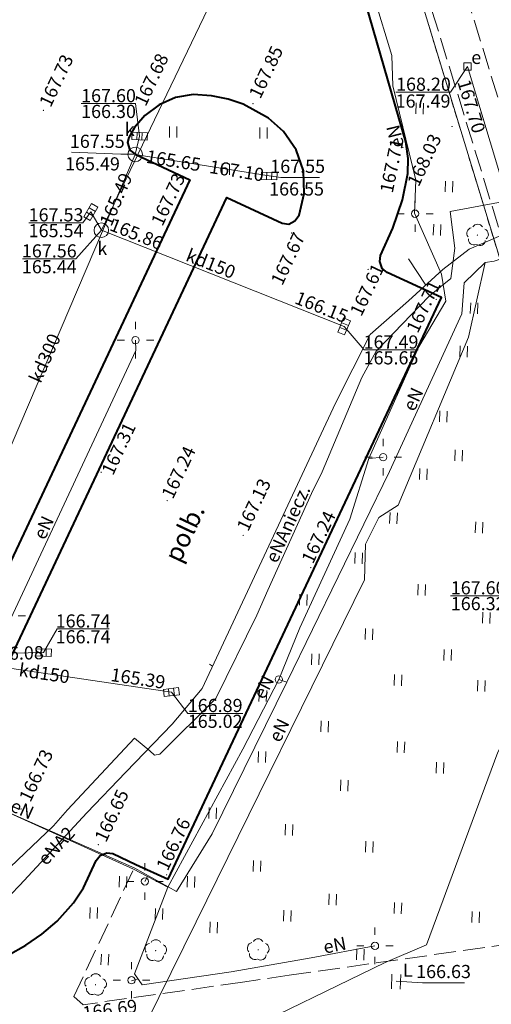
# Model space of a CAD drawing. Extents: x 0 to 8429726, y 0 to 5996897.
# Drawn here: x 8429337 to 8429369, y 5996500 to 5996567 of the extents above; entities that cross this region are included whole.
import ezdxf
from ezdxf.enums import TextEntityAlignment as Align

# ---------------------------------------------------------------- set-up
doc = ezdxf.new("R2010")
doc.units = 0
doc.header["$MEASUREMENT"] = 0
for name, pattern in [('DGN Style 1', [0.46098, 0, -0.46098]), ('DGN Style 2', [0.7683, 0.46098, -0.30732]), ('P_3-1', [2, 1.5, -0.5])]:
    doc.linetypes.add(name, pattern=pattern)
for name, color, linetype, lineweight in [('Warstwa 10', 7, 'Continuous', 0), ('Warstwa 12', 7, 'Continuous', 0), ('Warstwa 14', 7, 'Continuous', 0), ('Warstwa 17', 7, 'Continuous', 0), ('Warstwa 21', 7, 'Continuous', 0), ('Warstwa 24', 7, 'Continuous', 0), ('Warstwa 25', 7, 'Continuous', 0), ('Warstwa 3', 7, 'Continuous', 0), ('Warstwa 32', 7, 'Continuous', 0), ('Warstwa 36', 7, 'Continuous', 0), ('Warstwa 4', 7, 'Continuous', 0), ('Warstwa 46', 7, 'Continuous', 0), ('Warstwa 47', 7, 'Continuous', 0), ('Warstwa 48', 7, 'Continuous', 0), ('Warstwa 49', 7, 'Continuous', 0), ('Warstwa 57', 7, 'Continuous', 0), ('Warstwa 58', 7, 'Continuous', 0), ('Warstwa 6', 7, 'Continuous', 0), ('Warstwa 8', 7, 'Continuous', 0), ('Warstwa 9', 7, 'Continuous', 0)]:
    doc.layers.add(name, color=color, linetype=linetype, lineweight=lineweight)
doc.styles.add('Style-ITALICS_1250', font='ITALICS_1250.shx')
doc.styles.add('Style-ITALICS_CP1250', font='ITALICS_CP1250.shx')

# ---------------------------------------------------------------- blocks, each defined once
blk = doc.blocks.new('POJJ_1')
at = {"layer": 'Warstwa 32', "color": 7, "linetype": 'Continuous', "lineweight": 0}
blk.add_circle((0, 0), 0.25, dxfattribs=at)
blk = doc.blocks.new('LTRL_7')
at = {"layer": 'Warstwa 36', "color": 7, "linetype": 'Continuous', "lineweight": 0}
for p, q in [((0, 0.75), (0, 1.25)), ((0.75, 0), (1.25, 0)), ((-0.75, 0), (-1.25, 0)), ((0, -0.75), (0, -1.25))]:
    blk.add_line(p, q, dxfattribs=at)
blk = doc.blocks.new('WLKW_1')
at = {"layer": 'Warstwa 57', "color": 11, "linetype": 'Continuous', "lineweight": 0}
for p, q in [((-0.25, -0.25), (-0.25, 0.25)), ((-0.25, 0.25), (0.25, 0.25)), ((0.25, 0.25), (0.25, -0.25)), ((0.25, -0.25), (-0.25, -0.25))]:
    blk.add_line(p, q, dxfattribs=at)
blk = doc.blocks.new('STN')
at = {"layer": 'Warstwa 24', "color": 32, "linetype": 'Continuous', "lineweight": 0}
blk.add_circle((0, 0), 0.5, dxfattribs=at)
blk = doc.blocks.new('KRSK_3')
at = {"layer": 'Warstwa 48', "color": 32, "linetype": 'Continuous', "lineweight": 0}
for p, q in [((-0.533, -0.232), (-0.516, 0.268)), ((-0.516, 0.268), (0.534, 0.231)), ((-0.166, 0.256), (-0.183, -0.244)), ((0.184, 0.243), (0.166, -0.256)), ((0.534, 0.231), (0.516, -0.269)), ((0.516, -0.269), (-0.533, -0.232))]:
    blk.add_line(p, q, dxfattribs=at)
blk = doc.blocks.new('STN_49')
at = {"layer": 'Warstwa 24', "color": 32, "linetype": 'Continuous', "lineweight": 0}
blk.add_circle((0, 0), 0.5, dxfattribs=at)
blk = doc.blocks.new('KRSK_4')
at = {"layer": 'Warstwa 48', "color": 32, "linetype": 'Continuous', "lineweight": 0}
for p, q in [((-0.525, -0.25), (-0.525, 0.25)), ((-0.525, 0.25), (0.525, 0.25)), ((-0.175, 0.25), (-0.175, -0.25)), ((0.175, 0.25), (0.175, -0.25)), ((0.525, 0.25), (0.525, -0.25)), ((0.525, -0.25), (-0.525, -0.25))]:
    blk.add_line(p, q, dxfattribs=at)
blk = doc.blocks.new('ZASL')
at = {"layer": 'Warstwa 46', "color": 160, "linetype": 'Continuous', "lineweight": 0}
for p, q in [((-0.311, -0.527), (-0.276, 0.473)), ((0.288, -0.548), (0.323, 0.452))]:
    blk.add_line(p, q, dxfattribs=at)
blk = doc.blocks.new('WSU_20')
at = {"layer": 'Warstwa 3', "linetype": 'Continuous', "lineweight": 0}
h = blk.add_hatch(color=7, dxfattribs=at)
edge = h.paths.add_edge_path()
edge.add_arc((0, 0), 0.045, 359.99998, 719.99998)
blk = doc.blocks.new('WSU')
at = {"layer": 'Warstwa 3', "linetype": 'Continuous', "lineweight": 0}
h = blk.add_hatch(color=7, dxfattribs=at)
edge = h.paths.add_edge_path()
edge.add_arc((0, 0.001), 0.045, 0, 360)
blk = doc.blocks.new('DLI_37')
at = {"layer": 'Warstwa 14', "linetype": 'DGN Style 1', "lineweight": 0}
h = blk.add_hatch(color=3, dxfattribs=at)
edge = h.paths.add_edge_path()
edge.add_arc((0, 0), 0.045, 0, 360)
at = {"layer": 'Warstwa 14', "color": 3, "linetype": 'Continuous', "lineweight": 0}
for centre, start, end in [((0.013, 0.375), 30.14713, 149.85287), ((-0.352, 0.129), 100.1323, 219.83804), ((0.375, 0.053), 307.12837, 68.78269), ((-0.231, -0.295), 172.1323, 291.83804), ((0.166, -0.34), 235.12837, 356.78269)]:
    blk.add_arc(centre, 0.375, start, end, dxfattribs=at)
blk = doc.blocks.new('DLI_38')
at = {"layer": 'Warstwa 14', "linetype": 'DGN Style 1', "lineweight": 0}
h = blk.add_hatch(color=3, dxfattribs=at)
edge = h.paths.add_edge_path()
edge.add_arc((0, 0), 0.045, 0, 360)
at = {"layer": 'Warstwa 14', "color": 3, "linetype": 'Continuous', "lineweight": 0}
for centre, start, end in [((0.014, 0.374), 30.14713, 149.85287), ((-0.352, 0.128), 100.1323, 219.83804), ((0.375, 0.052), 307.12836, 68.78268), ((-0.231, -0.296), 172.1323, 291.83804), ((0.166, -0.341), 235.12836, 356.78268)]:
    blk.add_arc(centre, 0.375, start, end, dxfattribs=at)
blk = doc.blocks.new('TRA1')
at = {"layer": 'Warstwa 17', "color": 3, "linetype": 'Continuous', "lineweight": 0}
for p, q in [((-0.237, 0.384), (-0.264, -0.366)), ((0.263, 0.366), (0.236, -0.384))]:
    blk.add_line(p, q, dxfattribs=at)
blk = doc.blocks.new('DLI_151')
at = {"layer": 'Warstwa 14', "linetype": 'Continuous', "lineweight": 0}
h = blk.add_hatch(color=3, dxfattribs=at)
edge = h.paths.add_edge_path()
edge.add_arc((0, 0), 0.045, 0, 360)
at = {"layer": 'Warstwa 14', "color": 3, "linetype": 'Continuous', "lineweight": 0}
for centre, start, end in [((0, 0.375), 30.14713, 149.85287), ((-0.357, 0.116), 102.14713, 221.85287), ((0.373, 0.066), 309.1432, 70.79752), ((-0.22, -0.303), 174.14713, 293.85287), ((0.178, -0.334), 237.1432, 358.79752)]:
    blk.add_arc(centre, 0.375, start, end, dxfattribs=at)
blk = doc.blocks.new('TRA1_2')
at = {"layer": 'Warstwa 17', "color": 3, "linetype": 'Continuous', "lineweight": 0}
for p, q in [((-0.25, 0.375), (-0.25, -0.375)), ((0.25, 0.375), (0.25, -0.375))]:
    blk.add_line(p, q, dxfattribs=at)

msp = doc.modelspace()

# ---------------------------------------------------------------- linework, layer by layer
at = {"layer": 'Warstwa 10', "color": 3, "linetype": 'Continuous', "lineweight": 0}
msp.add_line((8429383.009, 5996506.83), (8429363.699, 5996570.25), dxfattribs=at)
at = {"layer": 'Warstwa 10', "color": 160, "linetype": 'Continuous', "lineweight": 0, "flags": 128}
for points in [[(8429361.764, 5996502.754), (8429364.588, 5996503.955), (8429369.473, 5996517.112), (8429376.856, 5996531.839), (8429396.562, 5996536.483), (8429392.241, 5996551.324), (8429383.424, 5996584.524), (8429367.46, 5996628.87), (8429362.86, 5996642.307), (8429330.663, 5996736.571), (8429324.004, 5996759.47), (8429313.86, 5996788.157), (8429306.145, 5996818.987), (8429298.433, 5996849.954), (8429297.735, 5996854.463)], [(8429361.764, 5996502.754), (8429351.165, 5996497.593), (8429341.981, 5996493.373), (8429326.495, 5996486.103), (8429319.897, 5996483.133), (8429315.722, 5996480.518), (8429311.844, 5996475.541), (8429281.04, 5996442.713), (8429257.871, 5996423.264), (8429226.843, 5996391.464), (8429207.277, 5996375.142), (8429194.216, 5996363.413), (8429186.992, 5996356.883), (8429175.153, 5996346.342), (8429165.251, 5996337.644), (8429157.737, 5996330.834), (8429132.662, 5996308.131), (8429131.966, 5996306.834), (8429129.136, 5996297.778), (8429126.389, 5996286.807), (8429124.641, 5996277.533), (8429122.432, 5996265.072), (8429123.227, 5996254.387), (8429125.589, 5996240.755)]]:
    msp.add_lwpolyline(points, dxfattribs=at)
at = {"layer": 'Warstwa 10', "color": 32, "linetype": 'Continuous', "lineweight": 0, "flags": 128}
for points in [[(8429342.36, 5996552.8), (8429357.18, 5996583.65)], [(8429286.152, 5996494.157), (8429323.372, 5996509.948), (8429330.072, 5996523.762), (8429344.674, 5996557.981), (8429344.973, 5996559.231)], [(8429344.674, 5996557.981), (8429353.838, 5996556.508)], [(8429342.36, 5996552.8), (8429341.65, 5996554.05)], [(8429342.36, 5996552.8), (8429358.96, 5996546.22)], [(8429330.072, 5996523.762), (8429338.413, 5996523.929)], [(8429330.072, 5996523.762), (8429347.15, 5996521.23)]]:
    msp.add_lwpolyline(points, dxfattribs=at)
at = {"layer": 'Warstwa 10', "color": 11, "linetype": 'Continuous', "lineweight": 0, "flags": 128}
for points in [[(8429360.65, 5996537.19), (8429364.08, 5996544.82), (8429365.92, 5996547.96), (8429365.61, 5996549.8), (8429363.77, 5996553.96), (8429363.87, 5996556.23), (8429362.3, 5996562.67), (8429362.22, 5996564.74), (8429361.02, 5996568.74), (8429360.92, 5996569.34), (8429363.82, 5996574.07)], [(8429156.946, 5996334.146), (8429210.9, 5996382.88), (8429263.726, 5996429.643), (8429292.61, 5996453.37), (8429299.7, 5996458.95), (8429310.86, 5996466.94), (8429318.45, 5996471.79), (8429324.97, 5996475.693), (8429335.755, 5996481.39), (8429345.6, 5996485.75), (8429386.423, 5996500.762), (8429367.403, 5996564.001)], [(8429325.301, 5996499.944), (8429331.922, 5996503.544), (8429333.679, 5996504.843), (8429336.783, 5996508.036), (8429341.37, 5996512.978), (8429344.03, 5996515.766), (8429347.196, 5996519.027), (8429349.264, 5996521.476), (8429358.365, 5996540.969), (8429360.732, 5996545.668), (8429363.364, 5996547.967), (8429365.711, 5996550.106), (8429367.512, 5996551.514), (8429370.834, 5996552.948), (8429374.726, 5996554.342), (8429376.674, 5996554.814), (8429384.165, 5996557.552), (8429384.165, 5996557.552), (8429385.1, 5996557.97), (8429385.21, 5996557.978)], [(8429368.6, 5996550.6), (8429369.22, 5996550.69), (8429384.98, 5996556.12), (8429385.7, 5996557.54)], [(8429334.646, 5996507.881), (8429339.097, 5996512.097), (8429340.046, 5996513.174), (8429344.622, 5996518.087), (8429345.682, 5996517.219), (8429345.991, 5996516.908), (8429346.354, 5996516.995), (8429350.2, 5996520.782), (8429352.982, 5996526.478), (8429353.743, 5996528.193), (8429356.737, 5996534.802), (8429357.45, 5996536.288), (8429360.168, 5996542.726), (8429361.162, 5996544.523), (8429364.746, 5996548.269), (8429365.56, 5996548.931), (8429366.25, 5996549.497), (8429366.533, 5996551.578), (8429366.221, 5996554.081), (8429370.502, 5996554.881)], [(8429368.6, 5996550.6), (8429367.46, 5996545.48), (8429362.66, 5996534), (8429361.34, 5996533.17), (8429360.42, 5996531.35), (8429360.36, 5996528.91), (8429348.85, 5996505.53), (8429343.74, 5996495.18), (8429339.62, 5996491.43), (8429338.18, 5996490.12)], [(8429368.6, 5996550.6), (8429367.16, 5996549.2), (8429367.01, 5996547.09), (8429362.06, 5996536.31), (8429355.04, 5996521.91)], [(8429364.538, 5996549.037), (8429363.356, 5996550.85)], [(8429328.93, 5996513.14), (8429331.3, 5996515.12), (8429331.8, 5996516.93), (8429336.33, 5996526.59), (8429344.72, 5996544.57), (8429344.69, 5996545.28)], [(8429346.91, 5996507.9), (8429352.03, 5996517.33), (8429354.5, 5996522.09), (8429355.93, 5996525.62), (8429359.36, 5996533.05), (8429360.65, 5996537.19), (8429361.63, 5996537.29)], [(8429349.752, 5996523.13), (8429349.968, 5996523.002)], [(8429354.5, 5996522.09), (8429355.04, 5996521.91)], [(8429311.56, 5996516.48), (8429319.22, 5996506.62), (8429328.35, 5996512.82), (8429330.44, 5996514.56), (8429331.52, 5996514.79), (8429333.37, 5996514.16), (8429344.65, 5996509.2), (8429347.5, 5996507.6), (8429349.94, 5996511.55), (8429355.04, 5996521.91)], [(8429356.71, 5996503.06), (8429351.24, 5996502.1), (8429345.15, 5996501.23), (8429344.62, 5996501.97), (8429346.91, 5996507.9), (8429344.56, 5996509.13), (8429331.3, 5996515.12), (8429328.93, 5996513.14), (8429318.25, 5996505.78)], [(8429345.34, 5996508.29), (8429345.52, 5996508.63)], [(8429356.71, 5996503.06), (8429361.06, 5996503.89)], [(8429344.87, 5996501.63), (8429344.43, 5996501.5)]]:
    msp.add_lwpolyline(points, dxfattribs=at)
at = {"layer": 'Warstwa 25', "color": 32, "linetype": 'Continuous', "lineweight": 0, "flags": 128}
for points in [[(8429340.319, 5996558.133), (8429343.698, 5996557.998), (8429344.674, 5996557.998)], [(8429342.36, 5996552.8), (8429340.617, 5996550.845), (8429336.967, 5996550.845)], [(8429371.041, 5996526.593), (8429370.004, 5996527.817), (8429366.233, 5996527.817)]]:
    msp.add_lwpolyline(points, dxfattribs=at)
at = {"layer": 'Warstwa 47', "color": 160, "linetype": 'Continuous', "lineweight": 0, "flags": 128}
msp.add_lwpolyline([(8429362.509, 5996501.467), (8429364.317, 5996501.353), (8429367.201, 5996501.353)], dxfattribs=at)
at = {"layer": 'Warstwa 49', "color": 32, "linetype": 'Continuous', "lineweight": 0, "flags": 128}
for points in [[(8429344.973, 5996559.231), (8429344.701, 5996561.459), (8429340.98, 5996561.459)], [(8429353.838, 5996556.508), (8429354.628, 5996556.407), (8429357.266, 5996556.407)], [(8429341.65, 5996554.05), (8429341.105, 5996553.313), (8429337.404, 5996553.313)], [(8429358.96, 5996546.22), (8429360.327, 5996544.619), (8429364.027, 5996544.619)], [(8429338.413, 5996523.929), (8429339.342, 5996525.551), (8429342.901, 5996525.551)], [(8429347.15, 5996521.23), (8429348.274, 5996519.775), (8429352.031, 5996519.775)]]:
    msp.add_lwpolyline(points, dxfattribs=at)
at = {"layer": 'Warstwa 58', "color": 11, "linetype": 'Continuous', "lineweight": 0, "flags": 128}
msp.add_lwpolyline([(8429367.403, 5996564.001), (8429366.243, 5996562.239), (8429362.507, 5996562.239)], dxfattribs=at)
at = {"layer": 'Warstwa 8', "color": 3, "linetype": 'DGN Style 2', "lineweight": 0}
msp.add_line((8429383.009, 5996506.83), (8429363.699, 5996570.25), dxfattribs=at)
at = {"layer": 'Warstwa 8', "color": 6, "linetype": 'Continuous', "lineweight": 40, "flags": 128}
for points in [[(8429335.99, 5996503.25), (8429337.2, 5996503.93), (8429338.29, 5996504.68), (8429339.33, 5996505.58), (8429340.46, 5996506.82), (8429341.14, 5996507.84), (8429342.01, 5996509.71), (8429342.27, 5996510.07), (8429342.74, 5996510.25), (8429343.14, 5996510.19), (8429344.72, 5996509.45), (8429346.93, 5996508.44), (8429365.63, 5996548.19), (8429361.9, 5996549.91), (8429361.57, 5996550.18), (8429361.4, 5996550.67), (8429361.45, 5996551.07), (8429362.3, 5996552.95), (8429362.95, 5996554.87), (8429363.32, 5996556.67), (8429363.34, 5996557.7), (8429363.18, 5996558.85), (8429360.21, 5996569.1)], [(8429332.25, 5996515.28), (8429350.94, 5996555.03), (8429354.72, 5996553.28), (8429355.19, 5996553.22), (8429355.58, 5996553.43), (8429355.88, 5996553.83), (8429356.24, 5996555.31), (8429356.18, 5996556.86), (8429355.68, 5996558.29), (8429354.82, 5996559.55), (8429353.8, 5996560.45), (8429352.05, 5996561.41), (8429351.04, 5996561.76), (8429349.9, 5996561.98), (8429348.63, 5996562.08), (8429347.44, 5996561.86), (8429346.32, 5996561.37), (8429345.33, 5996560.63), (8429344.62, 5996559.81), (8429344.23, 5996559.14), (8429344.16, 5996558.79), (8429344.31, 5996558.28), (8429344.72, 5996557.97), (8429348.4, 5996556.25), (8429329.7, 5996516.44)]]:
    msp.add_lwpolyline(points, dxfattribs=at)
at = {"layer": 'Warstwa 9', "color": 4, "linetype": 'P_3-1', "lineweight": 0}
for points in [[(8429355.21, 5996501.873), (8429381.756, 5996505.654), (8429383.396, 5996507.286), (8429374.216, 5996537.717), (8429364.202, 5996570.316), (8429364.365, 5996575.338)], [(8429366.838, 5996575.608), (8429366.673, 5996570.976), (8429376.693, 5996538.348), (8429386.054, 5996507.362), (8429387.235, 5996506.822), (8429388.3, 5996507.117)], [(8429355.21, 5996501.873), (8429352.01, 5996501.4), (8429341.12, 5996499.86), (8429340.48, 5996500.42), (8429344.72, 5996509.45)]]:
    msp.add_lwpolyline(points, dxfattribs=at)

# ---------------------------------------------------------------- block references
at = {"layer": 'Warstwa 14', "color": 3, "linetype": 'DGN Style 1', "lineweight": 0}
for name, p in [('DLI_38', (8429368.075, 5996552.465)), ('DLI_37', (8429346.072, 5996503.556)), ('DLI_37', (8429341.957, 5996501.229))]:
    msp.add_blockref(name, p, dxfattribs=at)
at = {"layer": 'Warstwa 14', "color": 3, "linetype": 'Continuous', "lineweight": 0}
msp.add_blockref('DLI_151', (8429353.08, 5996503.62), dxfattribs=at)
at = {"layer": 'Warstwa 17', "color": 3, "linetype": 'Continuous', "lineweight": 0}
for name, p in [('TRA1', (8429364.122, 5996561.119)), ('TRA1_2', (8429347.271, 5996559.523)), ('TRA1_2', (8429353.448, 5996559.443)), ('TRA1_2', (8429350.881, 5996556.956)), ('TRA1', (8429366.128, 5996555.779)), ('TRA1', (8429365.321, 5996552.821)), ('TRA1', (8429367.852, 5996547.462)), ('TRA1', (8429367.134, 5996544.502)), ('TRA1', (8429365.75, 5996540.071)), ('TRA1', (8429366.797, 5996537.399)), ('TRA1', (8429364.374, 5996536.12)), ('TRA1', (8429362.339, 5996533.118)), ('TRA1', (8429368.194, 5996532.472)), ('TRA1', (8429359.962, 5996530.391)), ('TRA1', (8429364.272, 5996528.22)), ('TRA1', (8429356.177, 5996527.538)), ('TRA1', (8429368.678, 5996526.307)), ('TRA1', (8429360.657, 5996525.185)), ('TRA1', (8429366.045, 5996523.765)), ('TRA1', (8429356.999, 5996523.469)), ('TRA1', (8429362.651, 5996522.04)), ('TRA1', (8429368.34, 5996521.665)), ('TRA1', (8429353.402, 5996520.961)), ('TRA1', (8429357.627, 5996518.88)), ('TRA1', (8429362.841, 5996517.467)), ('TRA1', (8429353.351, 5996516.792)), ('TRA1', (8429365.511, 5996516.055)), ('TRA1', (8429358.984, 5996514.838)), ('TRA1', (8429349.97, 5996512.959)), ('TRA1', (8429355.193, 5996511.809)), ('TRA1', (8429360.679, 5996510.65)), ('TRA1', (8429353, 5996509.339)), ('TRA1', (8429343.839, 5996508.257)), ('TRA1', (8429348.489, 5996508.268)), ('TRA1', (8429358.183, 5996507.049)), ('TRA1', (8429341.834, 5996506.131)), ('TRA1', (8429362.636, 5996506.453)), ('TRA1', (8429346.306, 5996506.062)), ('TRA1', (8429355.074, 5996505.929)), ('TRA1', (8429367.951, 5996505.847)), ('TRA1', (8429350.046, 5996505.14)), ('TRA1', (8429342.6, 5996502.942)), ('TRA1', (8429360.07, 5996503.294))]:
    msp.add_blockref(name, p, dxfattribs=at)
at = {"layer": 'Warstwa 24', "color": 32, "linetype": 'Continuous', "lineweight": 0}
msp.add_blockref('STN', (8429344.674, 5996557.981), dxfattribs=at)
at = {"layer": 'Warstwa 24', "color": 32, "linetype": 'Continuous', "lineweight": 0, "xscale": 0.9999994229529507, "yscale": 0.9999994229529507, "zscale": 0.9999994229529507, "rotation": 7.604904588639326}
msp.add_blockref('STN_49', (8429342.36, 5996552.8), dxfattribs=at)
at = {"layer": 'Warstwa 3', "color": 7, "linetype": 'Continuous', "lineweight": 0}
for p in [(8429338.4, 5996560.99), (8429352.73, 5996561.45), (8429344.19, 5996559.55), (8429362.98, 5996558.46), (8429347.98, 5996556.14), (8429355.37, 5996552.61), (8429360.6, 5996550.12), (8429365.26, 5996548.07), (8429342.35, 5996536.25), (8429346.86, 5996534.32), (8429352.06, 5996531.94), (8429356.68, 5996529.74), (8429336.87, 5996513.24), (8429342.15, 5996510.8), (8429346.82, 5996508.74)]:
    msp.add_blockref('WSU', p, dxfattribs=at)
at = {"layer": 'Warstwa 3', "color": 7, "linetype": 'Continuous', "lineweight": 0, "xscale": 1.000002193432778, "yscale": 1.000002193432778, "zscale": 1.000002193432778, "rotation": 282.5885377567376}
msp.add_blockref('WSU_20', (8429366.34, 5996559.89), dxfattribs=at)
at = {"layer": 'Warstwa 32', "color": 7, "linetype": 'Continuous', "lineweight": 0}
for p in [(8429363.81, 5996553.93), (8429344.69, 5996545.28), (8429361.63, 5996537.29), (8429354.5, 5996522.09), (8429345.34, 5996508.29), (8429361.07, 5996503.88), (8429344.42, 5996501.53)]:
    msp.add_blockref('POJJ_1', p, dxfattribs=at)
at = {"layer": 'Warstwa 36', "color": 7, "linetype": 'Continuous', "lineweight": 0}
for p in [(8429363.81, 5996553.93), (8429344.69, 5996545.28), (8429361.63, 5996537.29), (8429335.92, 5996526.44), (8429345.34, 5996508.29), (8429361.07, 5996503.88), (8429344.42, 5996501.53)]:
    msp.add_blockref('LTRL_7', p, dxfattribs=at)
at = {"layer": 'Warstwa 46', "color": 160, "linetype": 'Continuous', "lineweight": 0}
msp.add_blockref('ZASL', (8429362.509, 5996501.467), dxfattribs=at)
at = {"layer": 'Warstwa 48', "color": 32, "linetype": 'Continuous', "lineweight": 0}
for p in [(8429344.973, 5996559.231), (8429353.838, 5996556.508), (8429338.413, 5996523.929)]:
    msp.add_blockref('KRSK_3', p, dxfattribs=at)
for p, xscale, yscale, zscale, rotation in [((8429341.65, 5996554.05), 0.9999989373150655, 0.9999989373150655, 0.9999989373150655, 59.8711036404998), ((8429358.96, 5996546.22), 1.000000259450428, 1.000000259450428, 1.000000259450428, 67.75491616191938), ((8429347.15, 5996521.23), 0.9999997650308792, 0.9999997650308792, 0.9999997650308792, 6.7803831426667)]:
    msp.add_blockref('KRSK_4', p, dxfattribs=dict(at, xscale=xscale, yscale=yscale, zscale=zscale, rotation=rotation))
at = {"layer": 'Warstwa 57', "color": 11, "linetype": 'Continuous', "lineweight": 0}
msp.add_blockref('WLKW_1', (8429367.403, 5996564.001), dxfattribs=at)

# ---------------------------------------------------------------- texts
at = {"layer": 'Warstwa 12', "color": 11, "linetype": 'Continuous', "lineweight": 0, "style": 'Style-ITALICS_1250'}
for s, rotation, p in [('eN', 103.70082, (8429362.454, 5996559.215)), ('eN', 65.33619, (8429363.677, 5996541.251)), ('eNAniecz.', 65.62651, (8429355.113, 5996532.731)), ('eN', 64.98485, (8429338.412, 5996532.474)), ('eN', 62.57486, (8429353.452, 5996521.572)), ('eN', 63.78893, (8429354.509, 5996518.625)), ('eN', 335.68966, (8429336.953, 5996513.231)), ('eNA2', 47.13501, (8429339.275, 5996510.722)), ('eN', 10.80246, (8429358.321, 5996503.939))]:
    msp.add_text(s, height=0.9, rotation=rotation, dxfattribs=at).set_placement(p, align=Align.MIDDLE_CENTER)
at = {"layer": 'Warstwa 12', "color": 32, "linetype": 'Continuous', "lineweight": 0, "style": 'Style-ITALICS_1250'}
for s, rotation, p in [('kd150', 338.37734, (8429349.847, 5996550.514)), ('kd300', 66.08251, (8429338.499, 5996544.061)), ('kd150', 351.56671, (8429338.461, 5996522.515))]:
    msp.add_text(s, height=0.9, rotation=rotation, dxfattribs=at).set_placement(p, align=Align.MIDDLE_CENTER)
at = {"layer": 'Warstwa 21', "color": 11, "linetype": 'Continuous', "lineweight": 0, "style": 'Style-ITALICS_1250'}
msp.add_text('167.70', height=0.9, rotation=286.73913, dxfattribs=at).set_placement((8429367.667, 5996561.27), align=Align.MIDDLE_CENTER)
msp.add_text('167.49', height=0.9, dxfattribs=at).set_placement((8429364.358, 5996561.629), align=Align.MIDDLE_CENTER)
at = {"layer": 'Warstwa 21', "color": 32, "linetype": 'Continuous', "lineweight": 0, "style": 'Style-ITALICS_1250'}
for s, rotation, p in [('165.65', 350.86781, (8429347.298, 5996557.56)), ('167.10', 350.86781, (8429351.62, 5996556.866)), ('165.49', 66.89016, (8429343.362, 5996554.911)), ('165.86', 338.37734, (8429344.765, 5996552.546)), ('166.15', 338.37734, (8429357.417, 5996547.547)), ('166.08', 1.14595, (8429336.55, 5996523.891)), ('165.39', 351.56671, (8429344.869, 5996522.162))]:
    msp.add_text(s, height=0.9, rotation=rotation, dxfattribs=at).set_placement(p, align=Align.MIDDLE_CENTER)
at = {"layer": 'Warstwa 25', "color": 32, "linetype": 'Continuous', "lineweight": 0, "style": 'Style-ITALICS_1250'}
for s, p in [('k', (8429344.305, 5996559.692)), ('167.55', (8429342.082, 5996558.876)), ('165.49', (8429341.754, 5996557.336)), ('167.56', (8429338.802, 5996551.385)), ('k', (8429342.422, 5996551.556)), ('165.44', (8429338.802, 5996550.305)), ('167.60', (8429368.128, 5996528.357)), ('166.32', (8429368.129, 5996527.277))]:
    msp.add_text(s, height=0.9, dxfattribs=at).set_placement(p, align=Align.MIDDLE_CENTER)
at = {"layer": 'Warstwa 4', "color": 7, "linetype": 'Continuous', "lineweight": 0, "style": 'Style-ITALICS_CP1250'}
for s, rotation, p in [('167.85', 64.82254, (8429353.229, 5996561.721)), ('167.73', 64.82254, (8429338.889, 5996561.137)), ('167.68', 64.82254, (8429345.392, 5996561.209)), ('167.71', 78.38433, (8429362.28, 5996555.29)), ('167.73', 64.83909, (8429346.535, 5996553.015)), ('167.67', 64.81762, (8429354.729, 5996548.966)), ('167.61', 64.80582, (8429360.136, 5996546.846)), ('167.71', 64.80582, (8429363.995, 5996545.702)), ('167.31', 64.81762, (8429343.153, 5996535.984)), ('167.24', 64.80582, (8429347.25, 5996534.364)), ('167.13', 64.80582, (8429352.395, 5996532.149)), ('167.24', 64.80582, (8429356.825, 5996529.934)), ('166.73', 64.81762, (8429337.508, 5996513.641)), ('166.65', 64.80582, (8429342.677, 5996510.902)), ('166.76', 64.80582, (8429346.893, 5996508.949)), ('166.69', 8.04906, (8429341.152, 5996498.826))]:
    msp.add_text(s, height=0.9, rotation=rotation, dxfattribs=at).set_placement(p)
msp.add_text('168.03', height=0.9, rotation=64.87028, dxfattribs=at).set_placement((8429364.443, 5996557.599), align=Align.MIDDLE_CENTER)
at = {"layer": 'Warstwa 47', "color": 160, "linetype": 'Continuous', "lineweight": 0, "style": 'Style-ITALICS_1250'}
for s, p in [('L', (8429363.318, 5996502.217)), ('166.63', (8429365.76, 5996502.128))]:
    msp.add_text(s, height=0.9, dxfattribs=at).set_placement(p, align=Align.MIDDLE_CENTER)
at = {"layer": 'Warstwa 49', "color": 32, "linetype": 'Continuous', "lineweight": 0, "style": 'Style-ITALICS_1250'}
for s, p in [('167.60', (8429342.85, 5996561.999)), ('166.30', (8429342.851, 5996560.919)), ('167.55', (8429355.784, 5996557.169)), ('166.55', (8429355.709, 5996555.619)), ('167.53', (8429339.264, 5996553.853)), ('165.54', (8429339.264, 5996552.773)), ('167.49', (8429362.167, 5996545.159)), ('165.65', (8429362.167, 5996544.079)), ('166.74', (8429341.111, 5996526.091)), ('166.74', (8429341.111, 5996525.011)), ('166.89', (8429350.143, 5996520.315)), ('165.02', (8429350.143, 5996519.235))]:
    msp.add_text(s, height=0.9, dxfattribs=at).set_placement(p, align=Align.MIDDLE_CENTER)
at = {"layer": 'Warstwa 58', "color": 11, "linetype": 'Continuous', "lineweight": 0, "style": 'Style-ITALICS_1250'}
for s, p in [('e', (8429367.996, 5996564.614)), ('168.20', (8429364.385, 5996562.779))]:
    msp.add_text(s, height=0.9, dxfattribs=at).set_placement(p, align=Align.MIDDLE_CENTER)
at = {"layer": 'Warstwa 6', "color": 7, "linetype": 'Continuous', "lineweight": 13, "style": 'Style-ITALICS_CP1250'}
msp.add_text('polb.', height=1.25, rotation=64.81762, dxfattribs=at).set_placement((8429348.048, 5996532.109), align=Align.MIDDLE_CENTER)

doc.saveas('drawing.dxf')
